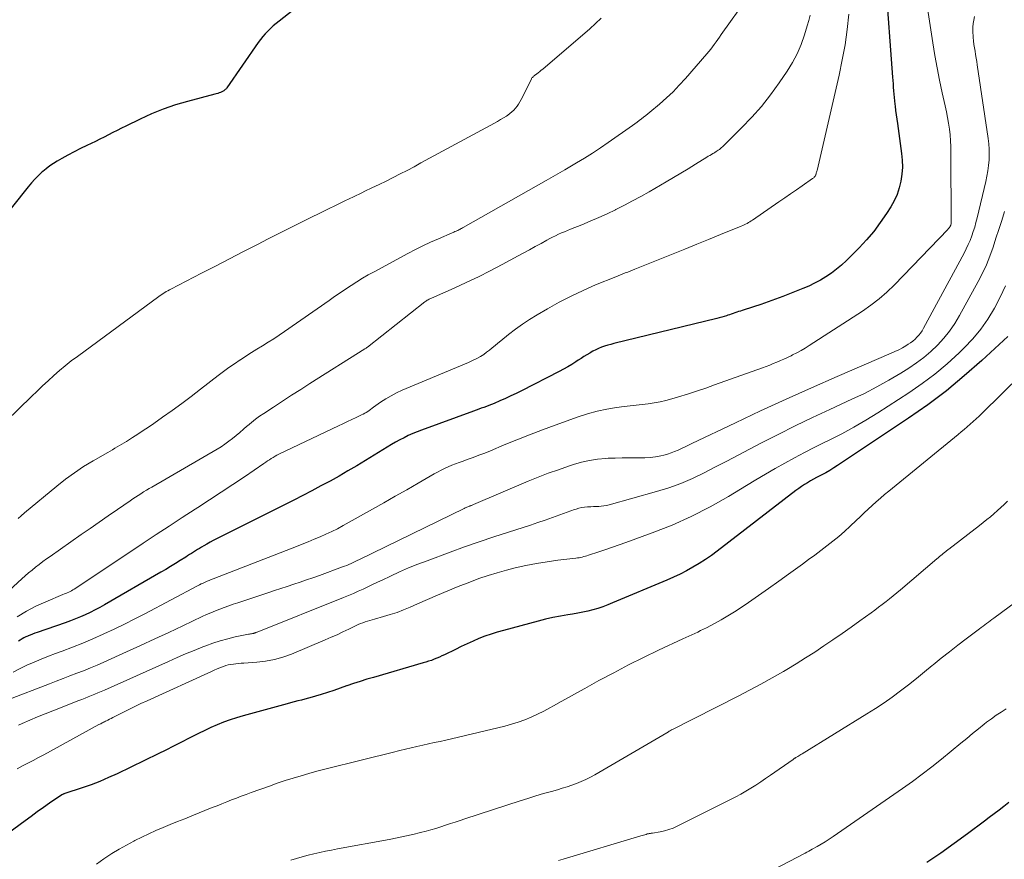
# Model space of a CAD drawing. Units: feet. Extents: x 1939996 to 1945044, y 555000 to 560003.
# Drawn here: x 1941067 to 1941194, y 556049 to 556157 of the extents above; entities that cross this region are included whole.
import ezdxf

# ---------------------------------------------------------------- set-up
doc = ezdxf.new("R2010")
doc.units = ezdxf.units.FT
doc.header["$LTSCALE"] = 100
doc.header["$MEASUREMENT"] = 0
doc.layers.add('CONTOUR INDEX', color=32, linetype='Continuous', lineweight=25)
doc.layers.add('CONTOUR INTERMEDIATE', color=40, linetype='Continuous', lineweight=15)

msp = doc.modelspace()

# ---------------------------------------------------------------- linework, layer by layer
at = {"layer": 'CONTOUR INDEX', "flags": 128}
for points, elevation in [([(1941105.53, 556160.9), (1941100.54, 556156.99), (1941100.16, 556156.68), (1941099.79, 556156.37), (1941099.44, 556156.04), (1941099.09, 556155.7), (1941098.76, 556155.35), (1941098.45, 556154.99), (1941098.15, 556154.61), (1941097.86, 556154.22), (1941093.82, 556148.41), (1941093.75, 556148.32), (1941093.68, 556148.24), (1941093.61, 556148.16), (1941093.53, 556148.08), (1941093.44, 556148.02), (1941093.35, 556147.96), (1941093.26, 556147.91), (1941093.16, 556147.86), (1941093, 556147.81), (1941092.82, 556147.74), (1941092.64, 556147.68), (1941092.45, 556147.63), (1941092.27, 556147.58), (1941088.75, 556146.65), (1941087.19, 556146.19), (1941085.64, 556145.66), (1941084.13, 556145.05), (1941082.65, 556144.37), (1941080.83, 556143.47), (1941080.27, 556143.19), (1941079.71, 556142.91), (1941079.16, 556142.63), (1941078.61, 556142.35), (1941078.05, 556142.06), (1941077.5, 556141.79), (1941076.94, 556141.51), (1941076.37, 556141.25), (1941075.82, 556140.99), (1941075, 556140.59), (1941074.18, 556140.18), (1941073.38, 556139.75), (1941072.59, 556139.3), (1941072.01, 556138.97), (1941071.52, 556138.66), (1941071.04, 556138.34), (1941070.59, 556137.99), (1941070.14, 556137.62), (1941070.04, 556137.53), (1941069.57, 556137.09), (1941069.12, 556136.64), (1941068.69, 556136.16), (1941068.27, 556135.67), (1941064.35, 556130.81)], 1060), ([(1941178.53, 556161.99), (1941179.42, 556149.77), (1941179.45, 556149.33), (1941179.48, 556148.9), (1941179.51, 556148.46), (1941179.54, 556148.03), (1941179.58, 556147.59), (1941179.61, 556147.15), (1941179.66, 556146.72), (1941179.71, 556146.29), (1941179.75, 556146.04), (1941179.82, 556145.49), (1941179.89, 556144.93), (1941179.97, 556144.37), (1941180.05, 556143.82), (1941180.57, 556139.96), (1941180.65, 556139.07), (1941180.68, 556138.17), (1941180.62, 556137.28), (1941180.5, 556136.39), (1941180.29, 556135.52), (1941180.02, 556134.67), (1941179.64, 556133.87), (1941179.21, 556133.08), (1941178.65, 556132.21), (1941177.85, 556131.05), (1941177, 556129.92), (1941176.08, 556128.84), (1941175.12, 556127.81), (1941173.48, 556126.17), (1941172.86, 556125.6), (1941172.23, 556125.05), (1941171.56, 556124.55), (1941170.86, 556124.08), (1941170.14, 556123.65), (1941169.4, 556123.25), (1941168.65, 556122.89), (1941167.87, 556122.56), (1941165.31, 556121.55), (1941164.37, 556121.19), (1941163.43, 556120.85), (1941162.48, 556120.52), (1941161.52, 556120.21), (1941160.08, 556119.75), (1941159.85, 556119.68), (1941159.61, 556119.6), (1941159.38, 556119.52), (1941159.15, 556119.44), (1941158.92, 556119.36), (1941158.68, 556119.28), (1941158.45, 556119.2), (1941158.22, 556119.13), (1941158.07, 556119.08), (1941157.76, 556118.99), (1941157.45, 556118.89), (1941157.14, 556118.81), (1941156.82, 556118.73), (1941143.59, 556115.49), (1941143.19, 556115.39), (1941142.79, 556115.27), (1941142.4, 556115.15), (1941142.01, 556115.02), (1941141.62, 556114.86), (1941141.25, 556114.7), (1941140.88, 556114.51), (1941140.52, 556114.31), (1941140.48, 556114.28), (1941140.1, 556114.05), (1941139.73, 556113.82), (1941139.36, 556113.58), (1941138.99, 556113.34), (1941138.7, 556113.15), (1941138.18, 556112.82), (1941137.65, 556112.51), (1941137.11, 556112.21), (1941136.57, 556111.92), (1941131.72, 556109.42), (1941131.03, 556109.08), (1941130.34, 556108.75), (1941129.64, 556108.43), (1941128.94, 556108.12), (1941128.17, 556107.8), (1941127.85, 556107.66), (1941127.52, 556107.53), (1941127.19, 556107.41), (1941126.86, 556107.28), (1941126.53, 556107.17), (1941126.2, 556107.05), (1941125.87, 556106.93), (1941125.54, 556106.81), (1941118.85, 556104.37), (1941118.28, 556104.15), (1941117.71, 556103.92), (1941117.15, 556103.66), (1941116.6, 556103.38), (1941116.05, 556103.09), (1941115.51, 556102.8), (1941114.98, 556102.49), (1941114.45, 556102.17), (1941110.51, 556099.77), (1941109.37, 556099.1), (1941108.24, 556098.44), (1941107.08, 556097.8), (1941105.92, 556097.17), (1941104.76, 556096.56), (1941103.59, 556095.96), (1941102.41, 556095.36), (1941101.24, 556094.76), (1941092.49, 556090.36), (1941092.07, 556090.15), (1941091.66, 556089.93), (1941091.25, 556089.7), (1941090.84, 556089.46), (1941090.55, 556089.29), (1941090.29, 556089.14), (1941090.04, 556088.98), (1941089.78, 556088.82), (1941089.53, 556088.66), (1941089.28, 556088.5), (1941089.03, 556088.34), (1941088.77, 556088.18), (1941088.52, 556088.02), (1941087.8, 556087.57), (1941087.19, 556087.19), (1941086.57, 556086.81), (1941085.95, 556086.44), (1941085.33, 556086.08), (1941078.07, 556081.88), (1941077.47, 556081.54), (1941076.86, 556081.22), (1941076.24, 556080.91), (1941075.61, 556080.61), (1941074.98, 556080.34), (1941074.34, 556080.07), (1941073.69, 556079.82), (1941073.04, 556079.58), (1941069.4, 556078.32), (1941069.11, 556078.22), (1941068.82, 556078.11), (1941068.54, 556078), (1941068.26, 556077.88), (1941068.2, 556077.86), (1941067.95, 556077.75), (1941067.71, 556077.63), (1941067.48, 556077.49), (1941067.25, 556077.35), (1941067.02, 556077.2)], 1040), ([(1941194.26, 556116.4), (1941190.91, 556113.31), (1941188.65, 556111.33), (1941186.34, 556109.41), (1941183.94, 556107.61), (1941181.47, 556105.89), (1941172.36, 556099.81), (1941171.86, 556099.49), (1941171.35, 556099.18), (1941170.83, 556098.88), (1941170.31, 556098.6), (1941170.05, 556098.47), (1941169.65, 556098.26), (1941169.25, 556098.04), (1941168.87, 556097.82), (1941168.48, 556097.59), (1941168.1, 556097.36), (1941167.72, 556097.11), (1941167.36, 556096.85), (1941167, 556096.58), (1941156.87, 556088.79), (1941156.12, 556088.23), (1941155.35, 556087.7), (1941154.55, 556087.2), (1941153.75, 556086.72), (1941152.92, 556086.27), (1941152.09, 556085.84), (1941151.24, 556085.44), (1941150.38, 556085.06), (1941143.42, 556082.12), (1941142.8, 556081.87), (1941142.17, 556081.64), (1941141.54, 556081.43), (1941140.89, 556081.25), (1941140.25, 556081.08), (1941139.59, 556080.93), (1941138.94, 556080.8), (1941138.28, 556080.69), (1941137.67, 556080.59), (1941136.7, 556080.42), (1941135.74, 556080.24), (1941134.79, 556080.02), (1941133.84, 556079.79), (1941129.37, 556078.6), (1941128.58, 556078.37), (1941127.79, 556078.12), (1941127.01, 556077.83), (1941126.23, 556077.53), (1941125.47, 556077.2), (1941124.71, 556076.86), (1941123.96, 556076.51), (1941123.21, 556076.15), (1941121.81, 556075.46), (1941121.48, 556075.3), (1941121.14, 556075.15), (1941120.8, 556075.01), (1941120.46, 556074.87), (1941120.11, 556074.74), (1941119.76, 556074.62), (1941119.41, 556074.5), (1941119.06, 556074.4), (1941112.66, 556072.55), (1941111.8, 556072.3), (1941110.95, 556072.03), (1941110.1, 556071.75), (1941109.26, 556071.46), (1941109.18, 556071.44), (1941108.38, 556071.16), (1941107.57, 556070.88), (1941106.76, 556070.62), (1941105.95, 556070.36), (1941105.22, 556070.13), (1941104.77, 556069.99), (1941104.32, 556069.86), (1941103.86, 556069.74), (1941103.4, 556069.63), (1941102.94, 556069.52), (1941102.48, 556069.4), (1941102.02, 556069.28), (1941101.57, 556069.16), (1941095.9, 556067.6), (1941095.06, 556067.35), (1941094.22, 556067.07), (1941093.4, 556066.77), (1941092.58, 556066.44), (1941091.77, 556066.09), (1941090.97, 556065.72), (1941090.18, 556065.33), (1941089.39, 556064.94), (1941088.97, 556064.72), (1941087.97, 556064.2), (1941086.97, 556063.69), (1941085.97, 556063.19), (1941084.96, 556062.7), (1941079.72, 556060.16), (1941078.61, 556059.65), (1941077.49, 556059.16), (1941076.35, 556058.73), (1941075.19, 556058.32), (1941072.96, 556057.59), (1941072.91, 556057.58), (1941072.87, 556057.56), (1941072.82, 556057.54), (1941072.77, 556057.53), (1941072.68, 556057.49), (1941072.61, 556057.45), (1941071.02, 556056.35), (1941070.23, 556055.8), (1941069.43, 556055.24), (1941068.65, 556054.67), (1941067.87, 556054.1), (1941061.54, 556049.45)], 1020), ([(1941194.37, 556056.44), (1941193.74, 556055.95), (1941193.12, 556055.47), (1941192.49, 556054.99), (1941191.86, 556054.51), (1941191.23, 556054.04), (1941189.08, 556052.43), (1941187.36, 556051.17), (1941185.62, 556049.94), (1941183.85, 556048.74)], 1000)]:
    msp.add_lwpolyline(points, dxfattribs=dict(at, elevation=elevation))
at = {"layer": 'CONTOUR INTERMEDIATE', "flags": 128}
for points, elevation in [([(1941183.45, 556161.74), (1941184.61, 556154.18), (1941184.87, 556152.57), (1941185.16, 556150.96), (1941185.47, 556149.36), (1941185.82, 556147.77), (1941186.2, 556146.06), (1941186.36, 556145.32), (1941186.5, 556144.58), (1941186.62, 556143.84), (1941186.73, 556143.09), (1941186.81, 556142.34), (1941186.87, 556141.59), (1941186.91, 556140.84), (1941186.93, 556140.08), (1941186.95, 556130.96), (1941186.95, 556130.94), (1941186.95, 556130.92), (1941186.95, 556130.9), (1941186.95, 556130.88), (1941186.93, 556130.76), (1941186.91, 556130.71), (1941186.79, 556130.51), (1941186.73, 556130.42), (1941186.66, 556130.32), (1941186.59, 556130.24), (1941186.52, 556130.15), (1941179.67, 556123.05), (1941178.7, 556122.12), (1941177.7, 556121.24), (1941176.64, 556120.43), (1941175.54, 556119.66), (1941168.71, 556115.24), (1941168.19, 556114.92), (1941167.66, 556114.61), (1941167.12, 556114.31), (1941166.57, 556114.03), (1941166.37, 556113.93), (1941165.92, 556113.72), (1941165.46, 556113.5), (1941165.01, 556113.3), (1941164.55, 556113.1), (1941164.09, 556112.91), (1941163.62, 556112.72), (1941163.16, 556112.54), (1941162.69, 556112.37), (1941156.54, 556110.17), (1941155.39, 556109.77), (1941154.23, 556109.38), (1941153.06, 556109), (1941151.89, 556108.64), (1941151.03, 556108.38), (1941150.28, 556108.18), (1941149.53, 556108), (1941148.77, 556107.86), (1941148, 556107.76), (1941147.23, 556107.67), (1941146.46, 556107.58), (1941145.69, 556107.48), (1941144.92, 556107.38), (1941143.93, 556107.25), (1941142.67, 556107.05), (1941141.43, 556106.79), (1941140.21, 556106.45), (1941139, 556106.06), (1941136.04, 556105), (1941134.39, 556104.4), (1941132.75, 556103.77), (1941131.11, 556103.12), (1941129.48, 556102.46), (1941127.71, 556101.71), (1941126.97, 556101.41), (1941126.23, 556101.12), (1941125.48, 556100.84), (1941124.73, 556100.56), (1941124.19, 556100.37), (1941123.71, 556100.2), (1941123.23, 556100.02), (1941122.76, 556099.83), (1941122.29, 556099.63), (1941121.82, 556099.42), (1941121.36, 556099.2), (1941120.91, 556098.97), (1941120.47, 556098.72), (1941118.42, 556097.53), (1941116.95, 556096.68), (1941115.48, 556095.84), (1941114.01, 556095), (1941112.53, 556094.17), (1941108.78, 556092.08), (1941108.05, 556091.68), (1941107.31, 556091.31), (1941106.56, 556090.96), (1941105.81, 556090.62), (1941105.05, 556090.31), (1941104.28, 556089.99), (1941103.52, 556089.69), (1941102.75, 556089.38), (1941092.05, 556085.24), (1941091.79, 556085.13), (1941091.54, 556085.03), (1941091.28, 556084.92), (1941091.03, 556084.81), (1941090.78, 556084.69), (1941090.53, 556084.57), (1941090.29, 556084.44), (1941090.04, 556084.32), (1941083.27, 556080.74), (1941081.96, 556080.06), (1941080.65, 556079.4), (1941079.32, 556078.76), (1941077.99, 556078.14), (1941077.91, 556078.1), (1941076.6, 556077.52), (1941075.28, 556076.96), (1941073.95, 556076.43), (1941072.62, 556075.92), (1941071.79, 556075.61), (1941070.86, 556075.26), (1941069.94, 556074.89), (1941069.02, 556074.5), (1941068.11, 556074.1), (1941067.22, 556073.67), (1941066.34, 556073.21)], 1036), ([(1941160.75, 556160.02), (1941157.39, 556155.25), (1941157.16, 556154.93), (1941156.94, 556154.62), (1941156.72, 556154.3), (1941156.5, 556153.99), (1941156.28, 556153.67), (1941156.05, 556153.37), (1941155.8, 556153.07), (1941155.56, 556152.77), (1941152.78, 556149.58), (1941152, 556148.72), (1941151.19, 556147.88), (1941150.34, 556147.09), (1941149.47, 556146.31), (1941148.22, 556145.26), (1941147.95, 556145.04), (1941147.68, 556144.82), (1941147.41, 556144.6), (1941147.13, 556144.39), (1941146.85, 556144.18), (1941146.57, 556143.97), (1941146.29, 556143.76), (1941146, 556143.56), (1941142.86, 556141.35), (1941141.86, 556140.66), (1941140.85, 556140), (1941139.82, 556139.35), (1941138.78, 556138.73), (1941137.29, 556137.85), (1941136.99, 556137.68), (1941136.69, 556137.5), (1941136.39, 556137.33), (1941136.08, 556137.16), (1941135.78, 556136.99), (1941135.47, 556136.82), (1941135.17, 556136.65), (1941134.87, 556136.48), (1941124.22, 556130.43), (1941124.1, 556130.37), (1941123.99, 556130.3), (1941123.87, 556130.24), (1941123.76, 556130.18), (1941123.64, 556130.12), (1941123.53, 556130.06), (1941123.41, 556130.01), (1941123.29, 556129.96), (1941123.15, 556129.9), (1941123.02, 556129.84), (1941122.9, 556129.79), (1941122.77, 556129.73), (1941121.02, 556128.98), (1941120.02, 556128.54), (1941119.03, 556128.08), (1941118.06, 556127.59), (1941117.09, 556127.09), (1941112.74, 556124.74), (1941111.99, 556124.33), (1941111.25, 556123.9), (1941110.52, 556123.45), (1941109.8, 556122.98), (1941109.08, 556122.51), (1941108.37, 556122.03), (1941107.67, 556121.54), (1941106.96, 556121.05), (1941101.24, 556117.06), (1941100.54, 556116.58), (1941099.84, 556116.11), (1941099.12, 556115.66), (1941098.41, 556115.21), (1941097.68, 556114.77), (1941096.97, 556114.33), (1941096.25, 556113.87), (1941095.55, 556113.41), (1941095.51, 556113.39), (1941094.79, 556112.9), (1941094.07, 556112.41), (1941093.38, 556111.9), (1941092.68, 556111.37), (1941090.43, 556109.61), (1941089.22, 556108.69), (1941088.01, 556107.78), (1941086.79, 556106.89), (1941085.55, 556106.02), (1941084.41, 556105.22), (1941083.74, 556104.75), (1941083.06, 556104.3), (1941082.38, 556103.85), (1941081.69, 556103.4), (1941080.9, 556102.9), (1941080.6, 556102.71), (1941080.31, 556102.53), (1941080.01, 556102.36), (1941079.71, 556102.19), (1941079.4, 556102.02), (1941079.1, 556101.84), (1941078.8, 556101.67), (1941078.5, 556101.5), (1941076.62, 556100.41), (1941075.4, 556099.67), (1941074.21, 556098.88), (1941073.06, 556098.04), (1941071.94, 556097.15), (1941067.78, 556093.71), (1941067.36, 556093.35), (1941066.96, 556092.98)], 1052), ([(1941168.82, 556157.73), (1941168.64, 556157.04), (1941168.45, 556156.35), (1941168.1, 556155.21), (1941167.66, 556153.98), (1941167.15, 556152.78), (1941166.54, 556151.64), (1941165.85, 556150.53), (1941164.83, 556149.02), (1941163.72, 556147.49), (1941162.56, 556146.01), (1941161.31, 556144.6), (1941160, 556143.23), (1941157.54, 556140.81), (1941157.42, 556140.7), (1941157.29, 556140.58), (1941157.15, 556140.48), (1941157.01, 556140.38), (1941156.87, 556140.28), (1941156.72, 556140.19), (1941156.58, 556140.09), (1941156.43, 556140.01), (1941156.33, 556139.95), (1941156.13, 556139.83), (1941155.93, 556139.71), (1941155.73, 556139.59), (1941155.54, 556139.47), (1941154.06, 556138.56), (1941153.13, 556137.98), (1941152.19, 556137.42), (1941151.25, 556136.85), (1941150.3, 556136.3), (1941148.12, 556135.02), (1941147.06, 556134.42), (1941146, 556133.84), (1941144.93, 556133.28), (1941143.84, 556132.73), (1941143.8, 556132.71), (1941142.73, 556132.2), (1941141.64, 556131.71), (1941140.55, 556131.23), (1941139.45, 556130.78), (1941138.02, 556130.21), (1941137.63, 556130.05), (1941137.24, 556129.88), (1941136.85, 556129.72), (1941136.47, 556129.55), (1941136.08, 556129.37), (1941135.7, 556129.19), (1941135.33, 556128.99), (1941134.96, 556128.79), (1941134.22, 556128.38), (1941133.48, 556127.97), (1941132.74, 556127.56), (1941132, 556127.16), (1941131.26, 556126.76), (1941129.21, 556125.65), (1941127.69, 556124.86), (1941126.16, 556124.08), (1941124.61, 556123.35), (1941123.06, 556122.64), (1941120.15, 556121.35), (1941120.04, 556121.3), (1941119.92, 556121.25), (1941119.81, 556121.19), (1941119.7, 556121.14), (1941119.59, 556121.07), (1941119.49, 556121.01), (1941119.39, 556120.94), (1941119.29, 556120.86), (1941111.92, 556115.05), (1941111.88, 556115.01), (1941111.83, 556114.98), (1941111.79, 556114.95), (1941111.74, 556114.92), (1941111.64, 556114.87), (1941111.57, 556114.82), (1941104.5, 556110.34), (1941103.32, 556109.59), (1941102.14, 556108.84), (1941100.97, 556108.08), (1941099.8, 556107.32), (1941098.56, 556106.51), (1941098.01, 556106.14), (1941097.48, 556105.76), (1941096.97, 556105.35), (1941096.47, 556104.93), (1941096.39, 556104.87), (1941095.94, 556104.47), (1941095.47, 556104.07), (1941095.01, 556103.68), (1941094.54, 556103.29), (1941094.06, 556102.92), (1941093.57, 556102.56), (1941093.07, 556102.22), (1941092.55, 556101.91), (1941084.18, 556097.04), (1941083.82, 556096.83), (1941083.47, 556096.62), (1941083.11, 556096.4), (1941082.76, 556096.18), (1941082.41, 556095.96), (1941082.06, 556095.74), (1941081.72, 556095.51), (1941081.37, 556095.27), (1941079.73, 556094.14), (1941078.57, 556093.33), (1941077.41, 556092.53), (1941076.25, 556091.72), (1941075.09, 556090.91), (1941071.1, 556088.12), (1941070.63, 556087.78), (1941070.15, 556087.44), (1941069.68, 556087.08), (1941069.22, 556086.73), (1941068.76, 556086.36), (1941068.31, 556085.99), (1941067.86, 556085.61), (1941067.43, 556085.22), (1941059.97, 556078.39)], 1048), ([(1941141.94, 556157.35), (1941141.23, 556156.65), (1941140.49, 556155.98), (1941134.44, 556150.81), (1941134.25, 556150.65), (1941134.06, 556150.49), (1941133.86, 556150.34), (1941133.66, 556150.19), (1941133.38, 556149.98), (1941133.32, 556149.94), (1941133.26, 556149.89), (1941133.2, 556149.83), (1941133.15, 556149.78), (1941133.1, 556149.72), (1941133.05, 556149.66), (1941133.01, 556149.59), (1941132.97, 556149.52), (1941131.67, 556146.89), (1941131.51, 556146.6), (1941131.34, 556146.31), (1941131.14, 556146.04), (1941130.94, 556145.77), (1941130.71, 556145.53), (1941130.48, 556145.3), (1941130.22, 556145.08), (1941129.95, 556144.89), (1941129.77, 556144.77), (1941129.39, 556144.53), (1941129.02, 556144.3), (1941128.63, 556144.08), (1941128.25, 556143.86), (1941118.78, 556138.73), (1941117.89, 556138.25), (1941117, 556137.77), (1941116.1, 556137.31), (1941115.2, 556136.85), (1941114.29, 556136.4), (1941113.38, 556135.96), (1941112.47, 556135.51), (1941111.56, 556135.08), (1941111.18, 556134.9), (1941110.08, 556134.37), (1941108.98, 556133.84), (1941107.88, 556133.31), (1941106.78, 556132.77), (1941103.58, 556131.21), (1941102.46, 556130.65), (1941101.34, 556130.1), (1941100.23, 556129.53), (1941099.11, 556128.97), (1941097.74, 556128.26), (1941095.94, 556127.33), (1941094.14, 556126.4), (1941092.35, 556125.47), (1941090.55, 556124.54), (1941086.63, 556122.51), (1941086.42, 556122.4), (1941086.22, 556122.29), (1941086.02, 556122.18), (1941085.82, 556122.06), (1941085.63, 556121.94), (1941085.44, 556121.82), (1941085.25, 556121.69), (1941085.06, 556121.55), (1941074.59, 556113.85), (1941073.81, 556113.26), (1941073.04, 556112.65), (1941072.29, 556112.02), (1941071.56, 556111.37), (1941070.83, 556110.71), (1941070.12, 556110.04), (1941069.4, 556109.37), (1941068.7, 556108.69), (1941063.76, 556103.92)], 1056), ([(1941189.97, 556157.56), (1941189.86, 556157.12), (1941189.78, 556156.66), (1941189.75, 556156.2), (1941189.75, 556155.74), (1941189.81, 556154.87), (1941189.84, 556154.42), (1941189.89, 556153.98), (1941189.95, 556153.54), (1941190.03, 556153.11), (1941190.1, 556152.67), (1941190.18, 556152.23), (1941190.25, 556151.8), (1941190.32, 556151.36), (1941191.73, 556141.89), (1941191.81, 556141.2), (1941191.86, 556140.51), (1941191.86, 556139.81), (1941191.84, 556139.12), (1941191.77, 556138.42), (1941191.69, 556137.73), (1941191.56, 556137.05), (1941191.42, 556136.36), (1941190.3, 556131.65), (1941190.15, 556131.06), (1941189.99, 556130.48), (1941189.81, 556129.91), (1941189.61, 556129.34), (1941189.4, 556128.77), (1941189.16, 556128.22), (1941188.9, 556127.67), (1941188.63, 556127.14), (1941183.39, 556117.46), (1941183.21, 556117.15), (1941183.01, 556116.85), (1941182.79, 556116.57), (1941182.56, 556116.3), (1941182.31, 556116.05), (1941182.04, 556115.81), (1941181.75, 556115.6), (1941181.45, 556115.4), (1941181.15, 556115.22), (1941180.68, 556114.95), (1941180.21, 556114.7), (1941179.72, 556114.46), (1941179.23, 556114.24), (1941172.29, 556111.25), (1941169, 556109.8), (1941165.72, 556108.34), (1941162.46, 556106.83), (1941159.21, 556105.3), (1941153.62, 556102.63), (1941153.18, 556102.41), (1941152.74, 556102.2), (1941152.29, 556101.99), (1941151.85, 556101.78), (1941151.4, 556101.59), (1941150.94, 556101.42), (1941150.48, 556101.27), (1941150, 556101.14), (1941149.62, 556101.05), (1941148.94, 556100.92), (1941148.27, 556100.83), (1941147.58, 556100.79), (1941146.9, 556100.78), (1941146.46, 556100.79), (1941145.56, 556100.8), (1941144.65, 556100.8), (1941143.75, 556100.77), (1941142.84, 556100.73), (1941142.53, 556100.71), (1941141.48, 556100.61), (1941140.43, 556100.46), (1941139.41, 556100.22), (1941138.39, 556099.93), (1941137.77, 556099.72), (1941136.46, 556099.27), (1941135.15, 556098.8), (1941133.86, 556098.29), (1941132.58, 556097.77), (1941125.54, 556094.78), (1941125.46, 556094.75), (1941125.38, 556094.72), (1941125.29, 556094.68), (1941125.21, 556094.65), (1941125.12, 556094.62), (1941125.04, 556094.59), (1941124.96, 556094.56), (1941124.87, 556094.52), (1941124.81, 556094.5), (1941124.69, 556094.45), (1941124.58, 556094.4), (1941124.47, 556094.35), (1941124.35, 556094.29), (1941110.86, 556087.71), (1941110.59, 556087.58), (1941110.32, 556087.45), (1941110.05, 556087.32), (1941109.78, 556087.2), (1941109.51, 556087.08), (1941109.24, 556086.96), (1941108.96, 556086.85), (1941108.68, 556086.75), (1941105.72, 556085.67), (1941104.89, 556085.37), (1941104.07, 556085.09), (1941103.24, 556084.81), (1941102.41, 556084.53), (1941101.58, 556084.26), (1941100.75, 556083.99), (1941099.92, 556083.72), (1941099.1, 556083.44), (1941095.22, 556082.15), (1941094.64, 556081.95), (1941094.06, 556081.75), (1941093.48, 556081.54), (1941092.91, 556081.32), (1941092.34, 556081.1), (1941091.77, 556080.86), (1941091.21, 556080.62), (1941090.65, 556080.36), (1941088.15, 556079.19), (1941086.35, 556078.34), (1941084.54, 556077.5), (1941082.73, 556076.67), (1941080.91, 556075.84), (1941077.98, 556074.51), (1941077.12, 556074.13), (1941076.26, 556073.76), (1941075.39, 556073.41), (1941074.52, 556073.07), (1941073.64, 556072.73), (1941072.76, 556072.4), (1941071.88, 556072.06), (1941071.01, 556071.73), (1941065.63, 556069.67)], 1032), ([(1941173.81, 556157.87), (1941173.59, 556155.9), (1941173.31, 556153.93), (1941172.96, 556151.98), (1941172.55, 556150.04), (1941169.71, 556137.78), (1941169.68, 556137.67), (1941169.65, 556137.56), (1941169.62, 556137.45), (1941169.59, 556137.35), (1941169.58, 556137.31), (1941169.55, 556137.22), (1941169.51, 556137.14), (1941169.46, 556137.05), (1941169.41, 556136.98), (1941169.34, 556136.9), (1941169.28, 556136.83), (1941169.21, 556136.77), (1941169.13, 556136.71), (1941167.8, 556135.78), (1941167.05, 556135.26), (1941166.31, 556134.74), (1941165.56, 556134.23), (1941164.81, 556133.71), (1941161.42, 556131.39), (1941161.24, 556131.27), (1941161.07, 556131.16), (1941160.89, 556131.06), (1941160.71, 556130.96), (1941160.53, 556130.86), (1941160.34, 556130.77), (1941160.15, 556130.69), (1941159.96, 556130.6), (1941157.3, 556129.51), (1941155.77, 556128.89), (1941154.25, 556128.27), (1941152.72, 556127.65), (1941151.19, 556127.04), (1941146.28, 556125.06), (1941145.97, 556124.93), (1941145.67, 556124.81), (1941145.36, 556124.7), (1941145.05, 556124.58), (1941144.74, 556124.46), (1941144.43, 556124.34), (1941144.13, 556124.22), (1941143.82, 556124.1), (1941141.23, 556123.03), (1941139.64, 556122.33), (1941138.08, 556121.6), (1941136.55, 556120.8), (1941135.03, 556119.95), (1941133.7, 556119.17), (1941132.75, 556118.59), (1941131.82, 556117.98), (1941130.92, 556117.33), (1941130.04, 556116.65), (1941129.03, 556115.84), (1941128.67, 556115.55), (1941128.31, 556115.25), (1941127.95, 556114.96), (1941127.59, 556114.66), (1941127.22, 556114.37), (1941126.84, 556114.1), (1941126.45, 556113.85), (1941126.04, 556113.63), (1941125.89, 556113.55), (1941125.39, 556113.3), (1941124.89, 556113.06), (1941124.38, 556112.83), (1941123.87, 556112.61), (1941116.35, 556109.48), (1941115.63, 556109.15), (1941114.93, 556108.79), (1941114.25, 556108.38), (1941113.59, 556107.95), (1941112.67, 556107.3), (1941112.49, 556107.17), (1941112.3, 556107.03), (1941112.12, 556106.9), (1941111.93, 556106.77), (1941111.74, 556106.64), (1941111.55, 556106.52), (1941111.35, 556106.41), (1941111.15, 556106.31), (1941110.43, 556105.97), (1941109.87, 556105.71), (1941109.31, 556105.45), (1941108.74, 556105.18), (1941108.18, 556104.91), (1941100.52, 556101.25), (1941100.26, 556101.12), (1941100.01, 556100.99), (1941099.77, 556100.85), (1941099.53, 556100.7), (1941099.29, 556100.55), (1941099.05, 556100.39), (1941098.81, 556100.24), (1941098.58, 556100.08), (1941096.08, 556098.37), (1941094.59, 556097.36), (1941093.1, 556096.37), (1941091.6, 556095.38), (1941090.09, 556094.41), (1941089.74, 556094.19), (1941088.06, 556093.1), (1941086.39, 556092.01), (1941084.71, 556090.91), (1941083.05, 556089.81), (1941075.81, 556084.99), (1941075.48, 556084.77), (1941075.16, 556084.55), (1941074.83, 556084.33), (1941074.51, 556084.11), (1941074.19, 556083.9), (1941074.02, 556083.79), (1941073.85, 556083.69), (1941073.67, 556083.6), (1941073.48, 556083.51), (1941073.3, 556083.44), (1941073.11, 556083.36), (1941072.93, 556083.28), (1941072.74, 556083.2), (1941070.53, 556082.28), (1941069.27, 556081.7), (1941068.04, 556081.06), (1941066.85, 556080.33)], 1044), ([(1941193.82, 556132.49), (1941193.46, 556131.34), (1941193.09, 556130.19), (1941192.72, 556129.04), (1941192.34, 556127.89), (1941191.94, 556126.75), (1941191.49, 556125.64), (1941190.98, 556124.55), (1941190.43, 556123.48), (1941188.02, 556119.09), (1941187.41, 556118.08), (1941186.74, 556117.1), (1941186, 556116.18), (1941185.21, 556115.3), (1941184.35, 556114.48), (1941183.45, 556113.7), (1941182.5, 556113), (1941181.52, 556112.33), (1941180.5, 556111.7), (1941178.96, 556110.79), (1941177.4, 556109.91), (1941175.81, 556109.09), (1941174.2, 556108.32), (1941171.37, 556107.02), (1941169.13, 556105.97), (1941166.91, 556104.9), (1941164.7, 556103.79), (1941162.5, 556102.67), (1941161.04, 556101.91), (1941159.58, 556101.14), (1941158.12, 556100.38), (1941156.65, 556099.62), (1941155.19, 556098.86), (1941153.7, 556098.15), (1941152.19, 556097.5), (1941150.65, 556096.95), (1941149.08, 556096.46), (1941142.97, 556094.76), (1941142.64, 556094.68), (1941142.31, 556094.62), (1941141.97, 556094.58), (1941141.63, 556094.55), (1941141.29, 556094.54), (1941140.95, 556094.52), (1941140.61, 556094.51), (1941140.26, 556094.49), (1941140.19, 556094.49), (1941139.82, 556094.45), (1941139.45, 556094.39), (1941139.09, 556094.31), (1941138.72, 556094.21), (1941138.51, 556094.13), (1941138.04, 556093.98), (1941137.57, 556093.82), (1941137.11, 556093.65), (1941136.65, 556093.48), (1941135.69, 556093.13), (1941134.75, 556092.79), (1941133.8, 556092.46), (1941132.85, 556092.14), (1941131.9, 556091.83), (1941130.02, 556091.24), (1941128.14, 556090.63), (1941126.26, 556089.99), (1941124.38, 556089.33), (1941122.52, 556088.66), (1941119.56, 556087.56), (1941118.37, 556087.1), (1941117.19, 556086.62), (1941116.02, 556086.11), (1941114.86, 556085.58), (1941113.79, 556085.07), (1941113.17, 556084.78), (1941112.56, 556084.49), (1941111.94, 556084.19), (1941111.33, 556083.9), (1941110.71, 556083.62), (1941110.09, 556083.34), (1941109.46, 556083.08), (1941108.83, 556082.82), (1941097.73, 556078.38), (1941097.66, 556078.36), (1941097.6, 556078.33), (1941097.54, 556078.31), (1941097.48, 556078.29), (1941097.42, 556078.27), (1941097.35, 556078.25), (1941097.29, 556078.23), (1941097.22, 556078.21), (1941097.1, 556078.19), (1941096.97, 556078.17), (1941096.85, 556078.14), (1941096.72, 556078.11), (1941096.59, 556078.09), (1941094.89, 556077.75), (1941093.92, 556077.52), (1941092.96, 556077.27), (1941092.02, 556076.96), (1941091.09, 556076.62), (1941090.72, 556076.47), (1941089.61, 556076.02), (1941088.51, 556075.56), (1941087.41, 556075.09), (1941086.32, 556074.61), (1941078.06, 556070.89), (1941077.65, 556070.71), (1941077.24, 556070.54), (1941076.83, 556070.37), (1941076.42, 556070.21), (1941076, 556070.05), (1941075.59, 556069.88), (1941075.17, 556069.72), (1941074.76, 556069.56), (1941071.43, 556068.26), (1941070.44, 556067.87), (1941069.46, 556067.46), (1941068.47, 556067.05), (1941067.49, 556066.63), (1941067.01, 556066.42)], 1028), ([(1941193.93, 556122.93), (1941193.26, 556121.46), (1941192.53, 556120.03), (1941191.69, 556118.65), (1941190.77, 556117.34), (1941189.74, 556116.11), (1941188.64, 556114.93), (1941187.99, 556114.3), (1941186.46, 556112.9), (1941184.88, 556111.57), (1941183.23, 556110.34), (1941181.53, 556109.16), (1941177.52, 556106.59), (1941176, 556105.64), (1941174.45, 556104.74), (1941172.88, 556103.89), (1941171.28, 556103.08), (1941170.63, 556102.76), (1941169.35, 556102.12), (1941168.08, 556101.47), (1941166.82, 556100.79), (1941165.57, 556100.1), (1941164.33, 556099.4), (1941163.09, 556098.68), (1941161.86, 556097.95), (1941160.63, 556097.22), (1941158.33, 556095.83), (1941155.96, 556094.49), (1941153.54, 556093.24), (1941151.06, 556092.14), (1941148.53, 556091.14), (1941145.11, 556089.89), (1941144.25, 556089.59), (1941143.39, 556089.28), (1941142.53, 556088.99), (1941141.66, 556088.7), (1941140.32, 556088.25), (1941140.12, 556088.19), (1941139.92, 556088.13), (1941139.72, 556088.08), (1941139.52, 556088.03), (1941139.32, 556087.98), (1941139.12, 556087.94), (1941138.92, 556087.91), (1941138.71, 556087.88), (1941136.36, 556087.61), (1941134.99, 556087.42), (1941133.62, 556087.2), (1941132.26, 556086.93), (1941130.9, 556086.62), (1941129.79, 556086.34), (1941128.59, 556086.01), (1941127.4, 556085.65), (1941126.22, 556085.25), (1941125.06, 556084.81), (1941123.55, 556084.22), (1941122.24, 556083.68), (1941120.92, 556083.14), (1941119.62, 556082.58), (1941118.32, 556082.01), (1941117.4, 556081.6), (1941116.55, 556081.24), (1941115.7, 556080.91), (1941114.83, 556080.63), (1941113.95, 556080.36), (1941112.79, 556080.04), (1941112.49, 556079.96), (1941112.19, 556079.87), (1941111.89, 556079.78), (1941111.59, 556079.68), (1941111.3, 556079.58), (1941111.01, 556079.46), (1941110.72, 556079.34), (1941110.44, 556079.21), (1941109.49, 556078.75), (1941108.74, 556078.39), (1941107.98, 556078.04), (1941107.21, 556077.7), (1941106.44, 556077.37), (1941102.11, 556075.55), (1941101.02, 556075.16), (1941099.92, 556074.84), (1941098.79, 556074.63), (1941097.65, 556074.49), (1941096, 556074.38), (1941095.66, 556074.36), (1941095.33, 556074.33), (1941094.99, 556074.3), (1941094.66, 556074.26), (1941094.33, 556074.21), (1941094, 556074.15), (1941093.68, 556074.06), (1941093.37, 556073.95), (1941093.27, 556073.91), (1941092.91, 556073.77), (1941092.55, 556073.63), (1941092.19, 556073.47), (1941091.84, 556073.32), (1941083.55, 556069.53), (1941082.77, 556069.17), (1941081.99, 556068.8), (1941081.22, 556068.43), (1941080.45, 556068.04), (1941079.34, 556067.48), (1941079.13, 556067.38), (1941078.92, 556067.27), (1941078.71, 556067.16), (1941078.5, 556067.06), (1941078.32, 556066.97), (1941078.2, 556066.91), (1941078.08, 556066.84), (1941077.95, 556066.78), (1941077.83, 556066.72), (1941077.71, 556066.66), (1941077.59, 556066.59), (1941077.48, 556066.53), (1941077.36, 556066.47), (1941070.29, 556062.6), (1941069.61, 556062.23), (1941068.92, 556061.86), (1941068.22, 556061.5), (1941067.52, 556061.15), (1941066.83, 556060.8)], 1024), ([(1941196.06, 556111.55), (1941190.91, 556106.5), (1941190.54, 556106.15), (1941190.17, 556105.8), (1941189.79, 556105.45), (1941189.41, 556105.12), (1941189.03, 556104.78), (1941188.64, 556104.45), (1941188.25, 556104.12), (1941187.86, 556103.8), (1941178.94, 556096.51), (1941178.4, 556096.06), (1941177.86, 556095.6), (1941177.33, 556095.14), (1941176.81, 556094.66), (1941176.29, 556094.18), (1941175.78, 556093.7), (1941175.26, 556093.21), (1941174.75, 556092.72), (1941173.98, 556091.99), (1941173.26, 556091.32), (1941172.52, 556090.68), (1941171.76, 556090.06), (1941170.99, 556089.46), (1941170.21, 556088.87), (1941169.42, 556088.28), (1941168.63, 556087.7), (1941167.84, 556087.13), (1941166.06, 556085.84), (1941164.78, 556084.92), (1941163.49, 556084), (1941162.2, 556083.1), (1941160.9, 556082.2), (1941159.94, 556081.55), (1941159.11, 556081), (1941158.26, 556080.46), (1941157.39, 556079.96), (1941156.51, 556079.48), (1941155.48, 556078.93), (1941155.11, 556078.74), (1941154.74, 556078.56), (1941154.36, 556078.38), (1941153.98, 556078.21), (1941153.6, 556078.04), (1941153.23, 556077.87), (1941152.85, 556077.69), (1941152.47, 556077.52), (1941149.33, 556076.04), (1941147.39, 556075.1), (1941145.47, 556074.15), (1941143.56, 556073.15), (1941141.67, 556072.13), (1941139.84, 556071.12), (1941138.83, 556070.56), (1941137.82, 556070), (1941136.82, 556069.44), (1941135.81, 556068.88), (1941135.37, 556068.64), (1941134.58, 556068.21), (1941133.77, 556067.81), (1941132.95, 556067.45), (1941132.12, 556067.1), (1941131.27, 556066.8), (1941130.42, 556066.51), (1941129.55, 556066.27), (1941128.68, 556066.04), (1941121.97, 556064.49), (1941121.23, 556064.32), (1941120.49, 556064.15), (1941119.75, 556063.98), (1941119.01, 556063.82), (1941118.26, 556063.65), (1941117.52, 556063.48), (1941116.78, 556063.31), (1941116.04, 556063.13), (1941115.09, 556062.9), (1941113.87, 556062.6), (1941112.65, 556062.3), (1941111.44, 556062), (1941110.22, 556061.7), (1941107.46, 556061.01), (1941106.43, 556060.74), (1941105.4, 556060.47), (1941104.37, 556060.18), (1941103.35, 556059.89), (1941102.33, 556059.58), (1941101.31, 556059.26), (1941100.3, 556058.92), (1941099.3, 556058.57), (1941096.92, 556057.72), (1941096.29, 556057.49), (1941095.66, 556057.26), (1941095.04, 556057.02), (1941094.42, 556056.78), (1941093.8, 556056.53), (1941093.18, 556056.29), (1941092.56, 556056.04), (1941091.94, 556055.79), (1941089.31, 556054.74), (1941088.39, 556054.36), (1941087.46, 556053.99), (1941086.54, 556053.61), (1941085.61, 556053.23), (1941084.69, 556052.84), (1941083.78, 556052.43), (1941082.88, 556052), (1941081.99, 556051.56), (1941081.85, 556051.48), (1941080.9, 556050.97), (1941079.96, 556050.44), (1941079.04, 556049.88), (1941078.14, 556049.3), (1941077.99, 556049.2), (1941077.03, 556048.53)], 1016), ([(1941194.2, 556095.22), (1941193.77, 556094.81), (1941193.34, 556094.4), (1941192.9, 556094), (1941192.46, 556093.6), (1941192, 556093.22), (1941191.55, 556092.84), (1941191.08, 556092.47), (1941190.62, 556092.1), (1941186.67, 556089.06), (1941186.59, 556088.99), (1941186.5, 556088.92), (1941186.41, 556088.85), (1941186.32, 556088.79), (1941186.23, 556088.72), (1941186.15, 556088.65), (1941186.06, 556088.58), (1941185.98, 556088.51), (1941185.8, 556088.36), (1941185.63, 556088.22), (1941185.46, 556088.08), (1941185.28, 556087.93), (1941185.11, 556087.79), (1941180.43, 556083.81), (1941179.98, 556083.43), (1941179.51, 556083.04), (1941179.05, 556082.67), (1941178.58, 556082.29), (1941178.1, 556081.93), (1941177.63, 556081.56), (1941177.15, 556081.2), (1941176.66, 556080.85), (1941175.23, 556079.81), (1941174.08, 556078.99), (1941172.93, 556078.18), (1941171.76, 556077.38), (1941170.6, 556076.59), (1941169.42, 556075.81), (1941168.23, 556075.05), (1941167.03, 556074.31), (1941165.83, 556073.58), (1941165.39, 556073.32), (1941163.95, 556072.49), (1941162.5, 556071.67), (1941161.03, 556070.89), (1941159.55, 556070.12), (1941151.03, 556065.81), (1941151.01, 556065.8), (1941150.99, 556065.79), (1941150.97, 556065.78), (1941150.96, 556065.77), (1941150.88, 556065.73), (1941150.87, 556065.72), (1941150.85, 556065.71), (1941150.83, 556065.7), (1941150.82, 556065.69), (1941150.7, 556065.61), (1941150.62, 556065.56), (1941150.54, 556065.52), (1941150.46, 556065.47), (1941150.39, 556065.42), (1941141.12, 556060.01), (1941140.56, 556059.7), (1941139.98, 556059.41), (1941139.39, 556059.14), (1941138.79, 556058.9), (1941138.18, 556058.68), (1941137.57, 556058.47), (1941136.95, 556058.28), (1941136.33, 556058.09), (1941135.55, 556057.88), (1941134.54, 556057.59), (1941133.53, 556057.29), (1941132.53, 556056.98), (1941131.52, 556056.66), (1941124.42, 556054.35), (1941123.8, 556054.15), (1941123.18, 556053.94), (1941122.56, 556053.73), (1941121.94, 556053.52), (1941121.32, 556053.32), (1941120.69, 556053.12), (1941120.06, 556052.94), (1941119.43, 556052.77), (1941118.71, 556052.59), (1941117.71, 556052.35), (1941116.71, 556052.12), (1941115.7, 556051.9), (1941114.69, 556051.71), (1941108.04, 556050.47), (1941107.28, 556050.33), (1941106.52, 556050.18), (1941105.77, 556050.01), (1941105.01, 556049.84), (1941104.26, 556049.66), (1941103.52, 556049.47), (1941102.77, 556049.25), (1941102.03, 556049.03)], 1012), ([(1941197.22, 556083.67), (1941192.43, 556080.16), (1941192.2, 556080), (1941191.97, 556079.83), (1941191.74, 556079.66), (1941191.51, 556079.49), (1941191.28, 556079.32), (1941191.06, 556079.15), (1941190.83, 556078.98), (1941190.6, 556078.8), (1941188.89, 556077.51), (1941187.81, 556076.69), (1941186.74, 556075.85), (1941185.68, 556075), (1941184.63, 556074.15), (1941184.53, 556074.06), (1941183.51, 556073.24), (1941182.5, 556072.42), (1941181.47, 556071.61), (1941180.44, 556070.8), (1941179.39, 556070.02), (1941178.33, 556069.26), (1941177.24, 556068.54), (1941176.13, 556067.84), (1941167.78, 556062.72), (1941167.64, 556062.64), (1941167.5, 556062.55), (1941167.36, 556062.47), (1941167.22, 556062.38), (1941167.05, 556062.28), (1941167, 556062.25), (1941166.94, 556062.21), (1941166.89, 556062.17), (1941166.83, 556062.14), (1941166.78, 556062.1), (1941166.73, 556062.06), (1941166.68, 556062.03), (1941166.62, 556061.99), (1941163.71, 556059.95), (1941163.09, 556059.53), (1941162.47, 556059.11), (1941161.84, 556058.69), (1941161.21, 556058.29), (1941160.56, 556057.9), (1941159.92, 556057.52), (1941159.26, 556057.16), (1941158.59, 556056.82), (1941151.72, 556053.39), (1941151.19, 556053.16), (1941150.65, 556052.96), (1941150.1, 556052.8), (1941149.54, 556052.68), (1941148.57, 556052.52), (1941148.48, 556052.5), (1941148.39, 556052.49), (1941148.31, 556052.48), (1941148.22, 556052.47), (1941148.13, 556052.46), (1941148.05, 556052.44), (1941147.96, 556052.42), (1941147.88, 556052.4), (1941147.72, 556052.35), (1941147.56, 556052.31), (1941147.39, 556052.26), (1941147.23, 556052.21), (1941147.07, 556052.16), (1941137.07, 556049.15), (1941136.48, 556048.98)], 1008), ([(1941194.05, 556068.48), (1941193.4, 556068.09), (1941192.75, 556067.67), (1941192.13, 556067.23), (1941191.52, 556066.77), (1941191.21, 556066.52), (1941190.46, 556065.92), (1941189.71, 556065.31), (1941188.96, 556064.7), (1941188.21, 556064.09), (1941185.7, 556062.02), (1941184.48, 556061.04), (1941183.25, 556060.08), (1941181.99, 556059.16), (1941180.71, 556058.25), (1941171.78, 556052.07), (1941171.27, 556051.73), (1941170.76, 556051.4), (1941170.24, 556051.09), (1941169.71, 556050.78), (1941169.1, 556050.43), (1941168.87, 556050.31), (1941168.64, 556050.18), (1941168.41, 556050.06), (1941168.18, 556049.94), (1941163.15, 556047.31)], 1004)]:
    msp.add_lwpolyline(points, dxfattribs=dict(at, elevation=elevation))

doc.saveas('drawing.dxf')
